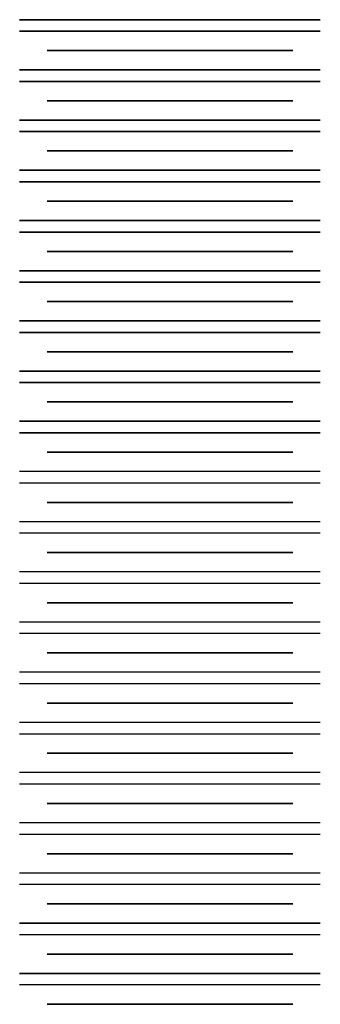
# Model space of a CAD drawing. Units: millimetres. Extents: x -10 to 57, y -83 to 77.
# Drawn here: x -6 to 0, y -63 to -44 of the extents above; entities that cross this region are included whole.
import ezdxf

# ---------------------------------------------------------------- set-up
doc = ezdxf.new("R2010")
doc.units = ezdxf.units.MM
doc.layers.add('MAIN-1', color=7, linetype='Continuous')
doc.layers.add('MAIN-2', color=7, linetype='Continuous')

msp = doc.modelspace()

# ---------------------------------------------------------------- linework, layer by layer
at = {"layer": 'MAIN-1'}
for p, q in [((0.455, -43.526), (-5.545, -43.526)), ((0.455, -43.756), (-5.545, -43.756)), ((-0.094, -44.141), (-4.995, -44.141)), ((0.455, -44.526), (-5.545, -44.526)), ((0.455, -44.756), (-5.545, -44.756)), ((-0.094, -45.141), (-4.995, -45.141)), ((0.455, -45.526), (-5.545, -45.526)), ((0.455, -45.756), (-5.545, -45.756)), ((-0.094, -46.141), (-4.995, -46.141)), ((0.455, -46.526), (-5.545, -46.526)), ((0.455, -46.756), (-5.545, -46.756)), ((-0.094, -47.141), (-4.995, -47.141)), ((0.455, -47.526), (-5.545, -47.526)), ((0.455, -47.756), (-5.545, -47.756)), ((-0.094, -48.141), (-4.995, -48.141)), ((0.455, -48.526), (-5.545, -48.526)), ((0.455, -48.756), (-5.545, -48.756)), ((-0.094, -49.141), (-4.995, -49.141)), ((0.455, -49.526), (-5.545, -49.526)), ((0.455, -49.756), (-5.545, -49.756)), ((-0.094, -50.141), (-4.995, -50.141)), ((0.455, -50.526), (-5.545, -50.526)), ((0.455, -50.756), (-5.545, -50.756)), ((-0.094, -51.141), (-4.995, -51.141)), ((0.455, -51.526), (-5.545, -51.526)), ((0.455, -51.756), (-5.545, -51.756)), ((-0.094, -52.141), (-4.995, -52.141)), ((0.455, -52.526), (-5.545, -52.526)), ((0.455, -52.756), (-5.545, -52.756)), ((-0.094, -53.141), (-4.995, -53.141)), ((0.455, -53.526), (-5.545, -53.526)), ((0.455, -53.756), (-5.545, -53.756)), ((-0.094, -54.141), (-4.995, -54.141)), ((0.455, -54.526), (-5.545, -54.526)), ((0.455, -54.756), (-5.545, -54.756)), ((-0.094, -55.141), (-4.995, -55.141)), ((0.455, -55.526), (-5.545, -55.526)), ((0.455, -55.756), (-5.545, -55.756)), ((-0.094, -56.141), (-4.995, -56.141)), ((0.455, -56.526), (-5.545, -56.526)), ((0.455, -56.756), (-5.545, -56.756)), ((-0.094, -57.141), (-4.995, -57.141)), ((0.455, -57.526), (-5.545, -57.526)), ((0.455, -57.756), (-5.545, -57.756)), ((-0.094, -58.141), (-4.995, -58.141)), ((0.455, -58.526), (-5.545, -58.526)), ((0.455, -58.756), (-5.545, -58.756)), ((-0.094, -59.141), (-4.995, -59.141)), ((0.455, -59.526), (-5.545, -59.526)), ((0.455, -59.756), (-5.545, -59.756)), ((-0.094, -60.141), (-4.995, -60.141)), ((0.455, -60.526), (-5.545, -60.526)), ((0.455, -60.756), (-5.545, -60.756)), ((-0.094, -61.141), (-4.995, -61.141)), ((0.455, -61.526), (-5.545, -61.526)), ((0.455, -61.756), (-5.545, -61.756)), ((-0.094, -62.141), (-4.995, -62.141)), ((0.455, -62.526), (-5.545, -62.526)), ((0.455, -62.756), (-5.545, -62.756)), ((-0.094, -63.141), (-4.995, -63.141))]:
    msp.add_line(p, q, dxfattribs=at)
at = {"layer": 'MAIN-2'}
for p, q in [((-5.545, -43.526), (0.455, -43.526)), ((0.455, -43.526), (-5.545, -43.526)), ((0.455, -43.526), (-5.545, -43.526)), ((0.455, -43.526), (-5.545, -43.526)), ((0.455, -43.526), (-5.545, -43.526)), ((0.455, -43.526), (-5.545, -43.526)), ((0.455, -43.526), (-5.545, -43.526)), ((0.455, -43.526), (-5.545, -43.526)), ((0.455, -43.526), (-5.545, -43.526)), ((0.455, -43.526), (-5.545, -43.526)), ((0.455, -43.526), (-5.545, -43.526)), ((-5.545, -43.756), (0.455, -43.756)), ((0.455, -43.756), (-5.545, -43.756)), ((0.455, -43.756), (-5.545, -43.756)), ((0.455, -43.756), (-5.545, -43.756)), ((0.455, -43.756), (-5.545, -43.756)), ((0.455, -43.756), (-5.545, -43.756)), ((0.455, -43.756), (-5.545, -43.756)), ((0.455, -43.756), (-5.545, -43.756)), ((0.455, -43.756), (-5.545, -43.756)), ((0.455, -43.756), (-5.545, -43.756)), ((0.455, -43.756), (-5.545, -43.756)), ((-4.995, -44.141), (-0.094, -44.141)), ((-0.094, -44.141), (-4.995, -44.141)), ((-0.094, -44.141), (-4.995, -44.141)), ((-0.094, -44.141), (-4.995, -44.141)), ((-0.094, -44.141), (-4.995, -44.141)), ((-0.094, -44.141), (-4.995, -44.141)), ((-0.094, -44.141), (-4.995, -44.141)), ((-0.094, -44.141), (-4.995, -44.141)), ((-0.094, -44.141), (-4.995, -44.141)), ((-0.094, -44.141), (-4.995, -44.141)), ((-0.094, -44.141), (-4.995, -44.141)), ((-5.545, -44.526), (0.455, -44.526)), ((0.455, -44.526), (-5.545, -44.526)), ((0.455, -44.526), (-5.545, -44.526)), ((0.455, -44.526), (-5.545, -44.526)), ((0.455, -44.526), (-5.545, -44.526)), ((0.455, -44.526), (-5.545, -44.526)), ((0.455, -44.526), (-5.545, -44.526)), ((0.455, -44.526), (-5.545, -44.526)), ((0.455, -44.526), (-5.545, -44.526)), ((0.455, -44.526), (-5.545, -44.526)), ((0.455, -44.526), (-5.545, -44.526)), ((-5.545, -44.756), (0.455, -44.756)), ((0.455, -44.756), (-5.545, -44.756)), ((0.455, -44.756), (-5.545, -44.756)), ((0.455, -44.756), (-5.545, -44.756)), ((0.455, -44.756), (-5.545, -44.756)), ((0.455, -44.756), (-5.545, -44.756)), ((0.455, -44.756), (-5.545, -44.756)), ((0.455, -44.756), (-5.545, -44.756)), ((0.455, -44.756), (-5.545, -44.756)), ((0.455, -44.756), (-5.545, -44.756)), ((0.455, -44.756), (-5.545, -44.756)), ((-4.995, -45.141), (-0.094, -45.141)), ((-0.094, -45.141), (-4.995, -45.141)), ((-0.094, -45.141), (-4.995, -45.141)), ((-0.094, -45.141), (-4.995, -45.141)), ((-0.094, -45.141), (-4.995, -45.141)), ((-0.094, -45.141), (-4.995, -45.141)), ((-0.094, -45.141), (-4.995, -45.141)), ((-0.094, -45.141), (-4.995, -45.141)), ((-0.094, -45.141), (-4.995, -45.141)), ((-0.094, -45.141), (-4.995, -45.141)), ((-0.094, -45.141), (-4.995, -45.141)), ((-5.545, -45.526), (0.455, -45.526)), ((0.455, -45.526), (-5.545, -45.526)), ((0.455, -45.526), (-5.545, -45.526)), ((0.455, -45.526), (-5.545, -45.526)), ((0.455, -45.526), (-5.545, -45.526)), ((0.455, -45.526), (-5.545, -45.526)), ((0.455, -45.526), (-5.545, -45.526)), ((0.455, -45.526), (-5.545, -45.526)), ((0.455, -45.526), (-5.545, -45.526)), ((0.455, -45.526), (-5.545, -45.526)), ((0.455, -45.526), (-5.545, -45.526)), ((-5.545, -45.756), (0.455, -45.756)), ((0.455, -45.756), (-5.545, -45.756)), ((0.455, -45.756), (-5.545, -45.756)), ((0.455, -45.756), (-5.545, -45.756)), ((0.455, -45.756), (-5.545, -45.756)), ((0.455, -45.756), (-5.545, -45.756)), ((0.455, -45.756), (-5.545, -45.756)), ((0.455, -45.756), (-5.545, -45.756)), ((0.455, -45.756), (-5.545, -45.756)), ((0.455, -45.756), (-5.545, -45.756)), ((0.455, -45.756), (-5.545, -45.756)), ((-4.995, -46.141), (-0.094, -46.141)), ((-0.094, -46.141), (-4.995, -46.141)), ((-0.094, -46.141), (-4.995, -46.141)), ((-0.094, -46.141), (-4.995, -46.141)), ((-0.094, -46.141), (-4.995, -46.141)), ((-0.094, -46.141), (-4.995, -46.141)), ((-0.094, -46.141), (-4.995, -46.141)), ((-0.094, -46.141), (-4.995, -46.141)), ((-0.094, -46.141), (-4.995, -46.141)), ((-0.094, -46.141), (-4.995, -46.141)), ((-0.094, -46.141), (-4.995, -46.141)), ((-5.545, -46.526), (0.455, -46.526)), ((0.455, -46.526), (-5.545, -46.526)), ((0.455, -46.526), (-5.545, -46.526)), ((0.455, -46.526), (-5.545, -46.526)), ((0.455, -46.526), (-5.545, -46.526)), ((0.455, -46.526), (-5.545, -46.526)), ((0.455, -46.526), (-5.545, -46.526)), ((0.455, -46.526), (-5.545, -46.526)), ((0.455, -46.526), (-5.545, -46.526)), ((0.455, -46.526), (-5.545, -46.526)), ((0.455, -46.526), (-5.545, -46.526)), ((-5.545, -46.756), (0.455, -46.756)), ((0.455, -46.756), (-5.545, -46.756)), ((0.455, -46.756), (-5.545, -46.756)), ((0.455, -46.756), (-5.545, -46.756)), ((0.455, -46.756), (-5.545, -46.756)), ((0.455, -46.756), (-5.545, -46.756)), ((0.455, -46.756), (-5.545, -46.756)), ((0.455, -46.756), (-5.545, -46.756)), ((0.455, -46.756), (-5.545, -46.756)), ((0.455, -46.756), (-5.545, -46.756)), ((0.455, -46.756), (-5.545, -46.756)), ((-4.995, -47.141), (-0.094, -47.141)), ((-0.094, -47.141), (-4.995, -47.141)), ((-0.094, -47.141), (-4.995, -47.141)), ((-0.094, -47.141), (-4.995, -47.141)), ((-0.094, -47.141), (-4.995, -47.141)), ((-0.094, -47.141), (-4.995, -47.141)), ((-0.094, -47.141), (-4.995, -47.141)), ((-0.094, -47.141), (-4.995, -47.141)), ((-0.094, -47.141), (-4.995, -47.141)), ((-0.094, -47.141), (-4.995, -47.141)), ((-0.094, -47.141), (-4.995, -47.141)), ((-5.545, -47.526), (0.455, -47.526)), ((0.455, -47.526), (-5.545, -47.526)), ((0.455, -47.526), (-5.545, -47.526)), ((0.455, -47.526), (-5.545, -47.526)), ((0.455, -47.526), (-5.545, -47.526)), ((0.455, -47.526), (-5.545, -47.526)), ((0.455, -47.526), (-5.545, -47.526)), ((0.455, -47.526), (-5.545, -47.526)), ((0.455, -47.526), (-5.545, -47.526)), ((0.455, -47.526), (-5.545, -47.526)), ((0.455, -47.526), (-5.545, -47.526)), ((-5.545, -47.756), (0.455, -47.756)), ((0.455, -47.756), (-5.545, -47.756)), ((0.455, -47.756), (-5.545, -47.756)), ((0.455, -47.756), (-5.545, -47.756)), ((0.455, -47.756), (-5.545, -47.756)), ((0.455, -47.756), (-5.545, -47.756)), ((0.455, -47.756), (-5.545, -47.756)), ((0.455, -47.756), (-5.545, -47.756)), ((0.455, -47.756), (-5.545, -47.756)), ((0.455, -47.756), (-5.545, -47.756)), ((0.455, -47.756), (-5.545, -47.756)), ((-4.995, -48.141), (-0.094, -48.141)), ((-0.094, -48.141), (-4.995, -48.141)), ((-0.094, -48.141), (-4.995, -48.141)), ((-0.094, -48.141), (-4.995, -48.141)), ((-0.094, -48.141), (-4.995, -48.141)), ((-0.094, -48.141), (-4.995, -48.141)), ((-0.094, -48.141), (-4.995, -48.141)), ((-0.094, -48.141), (-4.995, -48.141)), ((-0.094, -48.141), (-4.995, -48.141)), ((-0.094, -48.141), (-4.995, -48.141)), ((-0.094, -48.141), (-4.995, -48.141)), ((-5.545, -48.526), (0.455, -48.526)), ((0.455, -48.526), (-5.545, -48.526)), ((0.455, -48.526), (-5.545, -48.526)), ((0.455, -48.526), (-5.545, -48.526)), ((0.455, -48.526), (-5.545, -48.526)), ((0.455, -48.526), (-5.545, -48.526)), ((0.455, -48.526), (-5.545, -48.526)), ((0.455, -48.526), (-5.545, -48.526)), ((0.455, -48.526), (-5.545, -48.526)), ((0.455, -48.526), (-5.545, -48.526)), ((0.455, -48.526), (-5.545, -48.526)), ((-5.545, -48.756), (0.455, -48.756)), ((0.455, -48.756), (-5.545, -48.756)), ((0.455, -48.756), (-5.545, -48.756)), ((0.455, -48.756), (-5.545, -48.756)), ((0.455, -48.756), (-5.545, -48.756)), ((0.455, -48.756), (-5.545, -48.756)), ((0.455, -48.756), (-5.545, -48.756)), ((0.455, -48.756), (-5.545, -48.756)), ((0.455, -48.756), (-5.545, -48.756)), ((0.455, -48.756), (-5.545, -48.756)), ((0.455, -48.756), (-5.545, -48.756)), ((-4.995, -49.141), (-0.094, -49.141)), ((-0.094, -49.141), (-4.995, -49.141)), ((-0.094, -49.141), (-4.995, -49.141)), ((-0.094, -49.141), (-4.995, -49.141)), ((-0.094, -49.141), (-4.995, -49.141)), ((-0.094, -49.141), (-4.995, -49.141)), ((-0.094, -49.141), (-4.995, -49.141)), ((-0.094, -49.141), (-4.995, -49.141)), ((-0.094, -49.141), (-4.995, -49.141)), ((-0.094, -49.141), (-4.995, -49.141)), ((-0.094, -49.141), (-4.995, -49.141)), ((-5.545, -49.526), (0.455, -49.526)), ((0.455, -49.526), (-5.545, -49.526)), ((0.455, -49.526), (-5.545, -49.526)), ((0.455, -49.526), (-5.545, -49.526)), ((0.455, -49.526), (-5.545, -49.526)), ((0.455, -49.526), (-5.545, -49.526)), ((0.455, -49.526), (-5.545, -49.526)), ((0.455, -49.526), (-5.545, -49.526)), ((0.455, -49.526), (-5.545, -49.526)), ((0.455, -49.526), (-5.545, -49.526)), ((0.455, -49.526), (-5.545, -49.526)), ((-5.545, -49.756), (0.455, -49.756)), ((0.455, -49.756), (-5.545, -49.756)), ((0.455, -49.756), (-5.545, -49.756)), ((0.455, -49.756), (-5.545, -49.756)), ((0.455, -49.756), (-5.545, -49.756)), ((0.455, -49.756), (-5.545, -49.756)), ((0.455, -49.756), (-5.545, -49.756)), ((0.455, -49.756), (-5.545, -49.756)), ((0.455, -49.756), (-5.545, -49.756)), ((0.455, -49.756), (-5.545, -49.756)), ((0.455, -49.756), (-5.545, -49.756)), ((-4.995, -50.141), (-0.094, -50.141)), ((-0.094, -50.141), (-4.995, -50.141)), ((-0.094, -50.141), (-4.995, -50.141)), ((-0.094, -50.141), (-4.995, -50.141)), ((-0.094, -50.141), (-4.995, -50.141)), ((-0.094, -50.141), (-4.995, -50.141)), ((-0.094, -50.141), (-4.995, -50.141)), ((-0.094, -50.141), (-4.995, -50.141)), ((-0.094, -50.141), (-4.995, -50.141)), ((-0.094, -50.141), (-4.995, -50.141)), ((-0.094, -50.141), (-4.995, -50.141)), ((-5.545, -50.526), (0.455, -50.526)), ((0.455, -50.526), (-5.545, -50.526)), ((0.455, -50.526), (-5.545, -50.526)), ((0.455, -50.526), (-5.545, -50.526)), ((0.455, -50.526), (-5.545, -50.526)), ((0.455, -50.526), (-5.545, -50.526)), ((0.455, -50.526), (-5.545, -50.526)), ((0.455, -50.526), (-5.545, -50.526)), ((0.455, -50.526), (-5.545, -50.526)), ((0.455, -50.526), (-5.545, -50.526)), ((0.455, -50.526), (-5.545, -50.526)), ((-5.545, -50.756), (0.455, -50.756)), ((0.455, -50.756), (-5.545, -50.756)), ((0.455, -50.756), (-5.545, -50.756)), ((0.455, -50.756), (-5.545, -50.756)), ((0.455, -50.756), (-5.545, -50.756)), ((0.455, -50.756), (-5.545, -50.756)), ((0.455, -50.756), (-5.545, -50.756)), ((0.455, -50.756), (-5.545, -50.756)), ((0.455, -50.756), (-5.545, -50.756)), ((0.455, -50.756), (-5.545, -50.756)), ((0.455, -50.756), (-5.545, -50.756)), ((-4.995, -51.141), (-0.094, -51.141)), ((-0.094, -51.141), (-4.995, -51.141)), ((-0.094, -51.141), (-4.995, -51.141)), ((-0.094, -51.141), (-4.995, -51.141)), ((-0.094, -51.141), (-4.995, -51.141)), ((-0.094, -51.141), (-4.995, -51.141)), ((-0.094, -51.141), (-4.995, -51.141)), ((-0.094, -51.141), (-4.995, -51.141)), ((-0.094, -51.141), (-4.995, -51.141)), ((-0.094, -51.141), (-4.995, -51.141)), ((-0.094, -51.141), (-4.995, -51.141)), ((-5.545, -51.526), (0.455, -51.526)), ((0.455, -51.526), (-5.545, -51.526)), ((0.455, -51.526), (-5.545, -51.526)), ((0.455, -51.526), (-5.545, -51.526)), ((0.455, -51.526), (-5.545, -51.526)), ((0.455, -51.526), (-5.545, -51.526)), ((0.455, -51.526), (-5.545, -51.526)), ((0.455, -51.526), (-5.545, -51.526)), ((0.455, -51.526), (-5.545, -51.526)), ((0.455, -51.526), (-5.545, -51.526)), ((0.455, -51.526), (-5.545, -51.526)), ((-5.545, -51.756), (0.455, -51.756)), ((0.455, -51.756), (-5.545, -51.756)), ((0.455, -51.756), (-5.545, -51.756)), ((0.455, -51.756), (-5.545, -51.756)), ((0.455, -51.756), (-5.545, -51.756)), ((0.455, -51.756), (-5.545, -51.756)), ((0.455, -51.756), (-5.545, -51.756)), ((0.455, -51.756), (-5.545, -51.756)), ((0.455, -51.756), (-5.545, -51.756)), ((0.455, -51.756), (-5.545, -51.756)), ((0.455, -51.756), (-5.545, -51.756)), ((-4.995, -52.141), (-0.094, -52.141)), ((-0.094, -52.141), (-4.995, -52.141)), ((-0.094, -52.141), (-4.995, -52.141)), ((-0.094, -52.141), (-4.995, -52.141)), ((-0.094, -52.141), (-4.995, -52.141)), ((-0.094, -52.141), (-4.995, -52.141)), ((-0.094, -52.141), (-4.995, -52.141)), ((-0.094, -52.141), (-4.995, -52.141)), ((-0.094, -52.141), (-4.995, -52.141)), ((-0.094, -52.141), (-4.995, -52.141)), ((-0.094, -52.141), (-4.995, -52.141)), ((0.455, -52.526), (-5.545, -52.526)), ((0.455, -52.526), (-5.545, -52.526)), ((0.455, -52.526), (-5.545, -52.526)), ((0.455, -52.526), (-5.545, -52.526)), ((0.455, -52.526), (-5.545, -52.526)), ((0.455, -52.526), (-5.545, -52.526)), ((0.455, -52.526), (-5.545, -52.526)), ((0.455, -52.526), (-5.545, -52.526)), ((0.455, -52.526), (-5.545, -52.526)), ((0.455, -52.526), (-5.545, -52.526)), ((0.455, -52.526), (-5.545, -52.526)), ((0.455, -52.756), (-5.545, -52.756)), ((0.455, -52.756), (-5.545, -52.756)), ((0.455, -52.756), (-5.545, -52.756)), ((0.455, -52.756), (-5.545, -52.756)), ((0.455, -52.756), (-5.545, -52.756)), ((0.455, -52.756), (-5.545, -52.756)), ((0.455, -52.756), (-5.545, -52.756)), ((0.455, -52.756), (-5.545, -52.756)), ((0.455, -52.756), (-5.545, -52.756)), ((0.455, -52.756), (-5.545, -52.756)), ((0.455, -52.756), (-5.545, -52.756)), ((-4.995, -53.141), (-0.094, -53.141)), ((-0.094, -53.141), (-4.995, -53.141)), ((-0.094, -53.141), (-4.995, -53.141)), ((-0.094, -53.141), (-4.995, -53.141)), ((-0.094, -53.141), (-4.995, -53.141)), ((-0.094, -53.141), (-4.995, -53.141)), ((-0.094, -53.141), (-4.995, -53.141)), ((-0.094, -53.141), (-4.995, -53.141)), ((-0.094, -53.141), (-4.995, -53.141)), ((-0.094, -53.141), (-4.995, -53.141)), ((-0.094, -53.141), (-4.995, -53.141)), ((0.455, -53.526), (-5.545, -53.526)), ((0.455, -53.526), (-5.545, -53.526)), ((0.455, -53.526), (-5.545, -53.526)), ((0.455, -53.526), (-5.545, -53.526)), ((0.455, -53.526), (-5.545, -53.526)), ((0.455, -53.526), (-5.545, -53.526)), ((0.455, -53.526), (-5.545, -53.526)), ((0.455, -53.526), (-5.545, -53.526)), ((0.455, -53.526), (-5.545, -53.526)), ((0.455, -53.526), (-5.545, -53.526)), ((0.455, -53.526), (-5.545, -53.526)), ((0.455, -53.756), (-5.545, -53.756)), ((0.455, -53.756), (-5.545, -53.756)), ((0.455, -53.756), (-5.545, -53.756)), ((0.455, -53.756), (-5.545, -53.756)), ((0.455, -53.756), (-5.545, -53.756)), ((0.455, -53.756), (-5.545, -53.756)), ((0.455, -53.756), (-5.545, -53.756)), ((0.455, -53.756), (-5.545, -53.756)), ((0.455, -53.756), (-5.545, -53.756)), ((0.455, -53.756), (-5.545, -53.756)), ((0.455, -53.756), (-5.545, -53.756)), ((-4.995, -54.141), (-0.094, -54.141)), ((-0.094, -54.141), (-4.995, -54.141)), ((-0.094, -54.141), (-4.995, -54.141)), ((-0.094, -54.141), (-4.995, -54.141)), ((-0.094, -54.141), (-4.995, -54.141)), ((-0.094, -54.141), (-4.995, -54.141)), ((-0.094, -54.141), (-4.995, -54.141)), ((-0.094, -54.141), (-4.995, -54.141)), ((-0.094, -54.141), (-4.995, -54.141)), ((-0.094, -54.141), (-4.995, -54.141)), ((-0.094, -54.141), (-4.995, -54.141)), ((0.455, -54.526), (-5.545, -54.526)), ((0.455, -54.526), (-5.545, -54.526)), ((0.455, -54.526), (-5.545, -54.526)), ((0.455, -54.526), (-5.545, -54.526)), ((0.455, -54.526), (-5.545, -54.526)), ((0.455, -54.526), (-5.545, -54.526)), ((0.455, -54.526), (-5.545, -54.526)), ((0.455, -54.526), (-5.545, -54.526)), ((0.455, -54.526), (-5.545, -54.526)), ((0.455, -54.526), (-5.545, -54.526)), ((0.455, -54.526), (-5.545, -54.526)), ((0.455, -54.756), (-5.545, -54.756)), ((0.455, -54.756), (-5.545, -54.756)), ((0.455, -54.756), (-5.545, -54.756)), ((0.455, -54.756), (-5.545, -54.756)), ((0.455, -54.756), (-5.545, -54.756)), ((0.455, -54.756), (-5.545, -54.756)), ((0.455, -54.756), (-5.545, -54.756)), ((0.455, -54.756), (-5.545, -54.756)), ((0.455, -54.756), (-5.545, -54.756)), ((0.455, -54.756), (-5.545, -54.756)), ((0.455, -54.756), (-5.545, -54.756)), ((-4.995, -55.141), (-0.094, -55.141)), ((-0.094, -55.141), (-4.995, -55.141)), ((-0.094, -55.141), (-4.995, -55.141)), ((-0.094, -55.141), (-4.995, -55.141)), ((-0.094, -55.141), (-4.995, -55.141)), ((-0.094, -55.141), (-4.995, -55.141)), ((-0.094, -55.141), (-4.995, -55.141)), ((-0.094, -55.141), (-4.995, -55.141)), ((-0.094, -55.141), (-4.995, -55.141)), ((-0.094, -55.141), (-4.995, -55.141)), ((-0.094, -55.141), (-4.995, -55.141)), ((0.455, -55.526), (-5.545, -55.526)), ((0.455, -55.526), (-5.545, -55.526)), ((0.455, -55.526), (-5.545, -55.526)), ((0.455, -55.526), (-5.545, -55.526)), ((0.455, -55.526), (-5.545, -55.526)), ((0.455, -55.526), (-5.545, -55.526)), ((0.455, -55.526), (-5.545, -55.526)), ((0.455, -55.526), (-5.545, -55.526)), ((0.455, -55.526), (-5.545, -55.526)), ((0.455, -55.526), (-5.545, -55.526)), ((0.455, -55.526), (-5.545, -55.526)), ((0.455, -55.756), (-5.545, -55.756)), ((0.455, -55.756), (-5.545, -55.756)), ((0.455, -55.756), (-5.545, -55.756)), ((0.455, -55.756), (-5.545, -55.756)), ((0.455, -55.756), (-5.545, -55.756)), ((0.455, -55.756), (-5.545, -55.756)), ((0.455, -55.756), (-5.545, -55.756)), ((0.455, -55.756), (-5.545, -55.756)), ((0.455, -55.756), (-5.545, -55.756)), ((0.455, -55.756), (-5.545, -55.756)), ((0.455, -55.756), (-5.545, -55.756)), ((-4.995, -56.141), (-0.094, -56.141)), ((-0.094, -56.141), (-4.995, -56.141)), ((-0.094, -56.141), (-4.995, -56.141)), ((-0.094, -56.141), (-4.995, -56.141)), ((-0.094, -56.141), (-4.995, -56.141)), ((-0.094, -56.141), (-4.995, -56.141)), ((-0.094, -56.141), (-4.995, -56.141)), ((-0.094, -56.141), (-4.995, -56.141)), ((-0.094, -56.141), (-4.995, -56.141)), ((-0.094, -56.141), (-4.995, -56.141)), ((-0.094, -56.141), (-4.995, -56.141)), ((0.455, -56.526), (-5.545, -56.526)), ((0.455, -56.526), (-5.545, -56.526)), ((0.455, -56.526), (-5.545, -56.526)), ((0.455, -56.526), (-5.545, -56.526)), ((0.455, -56.526), (-5.545, -56.526)), ((0.455, -56.526), (-5.545, -56.526)), ((0.455, -56.526), (-5.545, -56.526)), ((0.455, -56.526), (-5.545, -56.526)), ((0.455, -56.526), (-5.545, -56.526)), ((0.455, -56.526), (-5.545, -56.526)), ((0.455, -56.526), (-5.545, -56.526)), ((0.455, -56.756), (-5.545, -56.756)), ((0.455, -56.756), (-5.545, -56.756)), ((0.455, -56.756), (-5.545, -56.756)), ((0.455, -56.756), (-5.545, -56.756)), ((0.455, -56.756), (-5.545, -56.756)), ((0.455, -56.756), (-5.545, -56.756)), ((0.455, -56.756), (-5.545, -56.756)), ((0.455, -56.756), (-5.545, -56.756)), ((0.455, -56.756), (-5.545, -56.756)), ((0.455, -56.756), (-5.545, -56.756)), ((0.455, -56.756), (-5.545, -56.756)), ((-4.995, -57.141), (-0.094, -57.141)), ((-0.094, -57.141), (-4.995, -57.141)), ((-0.094, -57.141), (-4.995, -57.141)), ((-0.094, -57.141), (-4.995, -57.141)), ((-0.094, -57.141), (-4.995, -57.141)), ((-0.094, -57.141), (-4.995, -57.141)), ((-0.094, -57.141), (-4.995, -57.141)), ((-0.094, -57.141), (-4.995, -57.141)), ((-0.094, -57.141), (-4.995, -57.141)), ((-0.094, -57.141), (-4.995, -57.141)), ((-0.094, -57.141), (-4.995, -57.141)), ((0.455, -57.526), (-5.545, -57.526)), ((0.455, -57.526), (-5.545, -57.526)), ((0.455, -57.526), (-5.545, -57.526)), ((0.455, -57.526), (-5.545, -57.526)), ((0.455, -57.526), (-5.545, -57.526)), ((0.455, -57.526), (-5.545, -57.526)), ((0.455, -57.526), (-5.545, -57.526)), ((0.455, -57.526), (-5.545, -57.526)), ((0.455, -57.526), (-5.545, -57.526)), ((0.455, -57.526), (-5.545, -57.526)), ((0.455, -57.526), (-5.545, -57.526)), ((0.455, -57.756), (-5.545, -57.756)), ((0.455, -57.756), (-5.545, -57.756)), ((0.455, -57.756), (-5.545, -57.756)), ((0.455, -57.756), (-5.545, -57.756)), ((0.455, -57.756), (-5.545, -57.756)), ((0.455, -57.756), (-5.545, -57.756)), ((0.455, -57.756), (-5.545, -57.756)), ((0.455, -57.756), (-5.545, -57.756)), ((0.455, -57.756), (-5.545, -57.756)), ((0.455, -57.756), (-5.545, -57.756)), ((0.455, -57.756), (-5.545, -57.756)), ((-4.995, -58.141), (-0.094, -58.141)), ((-0.094, -58.141), (-4.995, -58.141)), ((-0.094, -58.141), (-4.995, -58.141)), ((-0.094, -58.141), (-4.995, -58.141)), ((-0.094, -58.141), (-4.995, -58.141)), ((-0.094, -58.141), (-4.995, -58.141)), ((-0.094, -58.141), (-4.995, -58.141)), ((-0.094, -58.141), (-4.995, -58.141)), ((-0.094, -58.141), (-4.995, -58.141)), ((-0.094, -58.141), (-4.995, -58.141)), ((-0.094, -58.141), (-4.995, -58.141)), ((0.455, -58.526), (-5.545, -58.526)), ((0.455, -58.526), (-5.545, -58.526)), ((0.455, -58.526), (-5.545, -58.526)), ((0.455, -58.526), (-5.545, -58.526)), ((0.455, -58.526), (-5.545, -58.526)), ((0.455, -58.526), (-5.545, -58.526)), ((0.455, -58.526), (-5.545, -58.526)), ((0.455, -58.526), (-5.545, -58.526)), ((0.455, -58.526), (-5.545, -58.526)), ((0.455, -58.526), (-5.545, -58.526)), ((0.455, -58.526), (-5.545, -58.526)), ((0.455, -58.756), (-5.545, -58.756)), ((0.455, -58.756), (-5.545, -58.756)), ((0.455, -58.756), (-5.545, -58.756)), ((0.455, -58.756), (-5.545, -58.756)), ((0.455, -58.756), (-5.545, -58.756)), ((0.455, -58.756), (-5.545, -58.756)), ((0.455, -58.756), (-5.545, -58.756)), ((0.455, -58.756), (-5.545, -58.756)), ((0.455, -58.756), (-5.545, -58.756)), ((0.455, -58.756), (-5.545, -58.756)), ((0.455, -58.756), (-5.545, -58.756)), ((-4.995, -59.141), (-0.094, -59.141)), ((-0.094, -59.141), (-4.995, -59.141)), ((-0.094, -59.141), (-4.995, -59.141)), ((-0.094, -59.141), (-4.995, -59.141)), ((-0.094, -59.141), (-4.995, -59.141)), ((-0.094, -59.141), (-4.995, -59.141)), ((-0.094, -59.141), (-4.995, -59.141)), ((-0.094, -59.141), (-4.995, -59.141)), ((-0.094, -59.141), (-4.995, -59.141)), ((-0.094, -59.141), (-4.995, -59.141)), ((-0.094, -59.141), (-4.995, -59.141)), ((0.455, -59.526), (-5.545, -59.526)), ((0.455, -59.526), (-5.545, -59.526)), ((0.455, -59.526), (-5.545, -59.526)), ((0.455, -59.526), (-5.545, -59.526)), ((0.455, -59.526), (-5.545, -59.526)), ((0.455, -59.526), (-5.545, -59.526)), ((0.455, -59.526), (-5.545, -59.526)), ((0.455, -59.526), (-5.545, -59.526)), ((0.455, -59.526), (-5.545, -59.526)), ((0.455, -59.526), (-5.545, -59.526)), ((0.455, -59.526), (-5.545, -59.526)), ((0.455, -59.756), (-5.545, -59.756)), ((0.455, -59.756), (-5.545, -59.756)), ((0.455, -59.756), (-5.545, -59.756)), ((0.455, -59.756), (-5.545, -59.756)), ((0.455, -59.756), (-5.545, -59.756)), ((0.455, -59.756), (-5.545, -59.756)), ((0.455, -59.756), (-5.545, -59.756)), ((0.455, -59.756), (-5.545, -59.756)), ((0.455, -59.756), (-5.545, -59.756)), ((0.455, -59.756), (-5.545, -59.756)), ((0.455, -59.756), (-5.545, -59.756)), ((-4.995, -60.141), (-0.094, -60.141)), ((-0.094, -60.141), (-4.995, -60.141)), ((-0.094, -60.141), (-4.995, -60.141)), ((-0.094, -60.141), (-4.995, -60.141)), ((-0.094, -60.141), (-4.995, -60.141)), ((-0.094, -60.141), (-4.995, -60.141)), ((-0.094, -60.141), (-4.995, -60.141)), ((-0.094, -60.141), (-4.995, -60.141)), ((-0.094, -60.141), (-4.995, -60.141)), ((-0.094, -60.141), (-4.995, -60.141)), ((-0.094, -60.141), (-4.995, -60.141)), ((0.455, -60.526), (-5.545, -60.526)), ((0.455, -60.526), (-5.545, -60.526)), ((0.455, -60.526), (-5.545, -60.526)), ((0.455, -60.526), (-5.545, -60.526)), ((0.455, -60.526), (-5.545, -60.526)), ((0.455, -60.526), (-5.545, -60.526)), ((0.455, -60.526), (-5.545, -60.526)), ((0.455, -60.526), (-5.545, -60.526)), ((0.455, -60.526), (-5.545, -60.526)), ((0.455, -60.526), (-5.545, -60.526)), ((0.455, -60.526), (-5.545, -60.526)), ((0.455, -60.756), (-5.545, -60.756)), ((0.455, -60.756), (-5.545, -60.756)), ((0.455, -60.756), (-5.545, -60.756)), ((0.455, -60.756), (-5.545, -60.756)), ((0.455, -60.756), (-5.545, -60.756)), ((0.455, -60.756), (-5.545, -60.756)), ((0.455, -60.756), (-5.545, -60.756)), ((0.455, -60.756), (-5.545, -60.756)), ((0.455, -60.756), (-5.545, -60.756)), ((0.455, -60.756), (-5.545, -60.756)), ((0.455, -60.756), (-5.545, -60.756)), ((-4.995, -61.141), (-0.094, -61.141)), ((-0.094, -61.141), (-4.995, -61.141)), ((-0.094, -61.141), (-4.995, -61.141)), ((-0.094, -61.141), (-4.995, -61.141)), ((-0.094, -61.141), (-4.995, -61.141)), ((-0.094, -61.141), (-4.995, -61.141)), ((-0.094, -61.141), (-4.995, -61.141)), ((-0.094, -61.141), (-4.995, -61.141)), ((-0.094, -61.141), (-4.995, -61.141)), ((-0.094, -61.141), (-4.995, -61.141)), ((-0.094, -61.141), (-4.995, -61.141)), ((0.455, -61.526), (-5.545, -61.526)), ((0.455, -61.526), (-5.545, -61.526)), ((0.455, -61.526), (-5.545, -61.526)), ((0.455, -61.526), (-5.545, -61.526)), ((-5.545, -61.526), (0.455, -61.526)), ((0.455, -61.526), (-5.545, -61.526)), ((0.455, -61.526), (-5.545, -61.526)), ((0.455, -61.526), (-5.545, -61.526)), ((0.455, -61.526), (-5.545, -61.526)), ((0.455, -61.526), (-5.545, -61.526)), ((0.455, -61.526), (-5.545, -61.526)), ((0.455, -61.756), (-5.545, -61.756)), ((0.455, -61.756), (-5.545, -61.756)), ((0.455, -61.756), (-5.545, -61.756)), ((0.455, -61.756), (-5.545, -61.756)), ((0.455, -61.756), (-5.545, -61.756)), ((0.455, -61.756), (-5.545, -61.756)), ((0.455, -61.756), (-5.545, -61.756)), ((0.455, -61.756), (-5.545, -61.756)), ((0.455, -61.756), (-5.545, -61.756)), ((0.455, -61.756), (-5.545, -61.756)), ((0.455, -61.756), (-5.545, -61.756)), ((-4.995, -62.141), (-0.094, -62.141)), ((-0.094, -62.141), (-4.995, -62.141)), ((-0.094, -62.141), (-4.995, -62.141)), ((-0.094, -62.141), (-4.995, -62.141)), ((-0.094, -62.141), (-4.995, -62.141)), ((-0.094, -62.141), (-4.995, -62.141)), ((-0.094, -62.141), (-4.995, -62.141)), ((-0.094, -62.141), (-4.995, -62.141)), ((-0.094, -62.141), (-4.995, -62.141)), ((-0.094, -62.141), (-4.995, -62.141)), ((-0.094, -62.141), (-4.995, -62.141)), ((0.455, -62.526), (-5.545, -62.526)), ((0.455, -62.526), (-5.545, -62.526)), ((0.455, -62.526), (-5.545, -62.526)), ((0.455, -62.526), (-5.545, -62.526)), ((-5.545, -62.526), (0.455, -62.526)), ((0.455, -62.526), (-5.545, -62.526)), ((0.455, -62.526), (-5.545, -62.526)), ((0.455, -62.526), (-5.545, -62.526)), ((0.455, -62.526), (-5.545, -62.526)), ((0.455, -62.526), (-5.545, -62.526)), ((0.455, -62.526), (-5.545, -62.526)), ((0.455, -62.756), (-5.545, -62.756)), ((0.455, -62.756), (-5.545, -62.756)), ((0.455, -62.756), (-5.545, -62.756)), ((0.455, -62.756), (-5.545, -62.756)), ((0.455, -62.756), (-5.545, -62.756)), ((0.455, -62.756), (-5.545, -62.756)), ((0.455, -62.756), (-5.545, -62.756)), ((0.455, -62.756), (-5.545, -62.756)), ((0.455, -62.756), (-5.545, -62.756)), ((0.455, -62.756), (-5.545, -62.756)), ((0.455, -62.756), (-5.545, -62.756)), ((-4.995, -63.141), (-0.094, -63.141)), ((-0.094, -63.141), (-4.995, -63.141)), ((-0.094, -63.141), (-4.995, -63.141)), ((-0.094, -63.141), (-4.995, -63.141)), ((-0.094, -63.141), (-4.995, -63.141)), ((-0.094, -63.141), (-4.995, -63.141)), ((-0.094, -63.141), (-4.995, -63.141)), ((-0.094, -63.141), (-4.995, -63.141)), ((-0.094, -63.141), (-4.995, -63.141)), ((-0.094, -63.141), (-4.995, -63.141)), ((-0.094, -63.141), (-4.995, -63.141))]:
    msp.add_line(p, q, dxfattribs=at)

doc.saveas('drawing.dxf')
